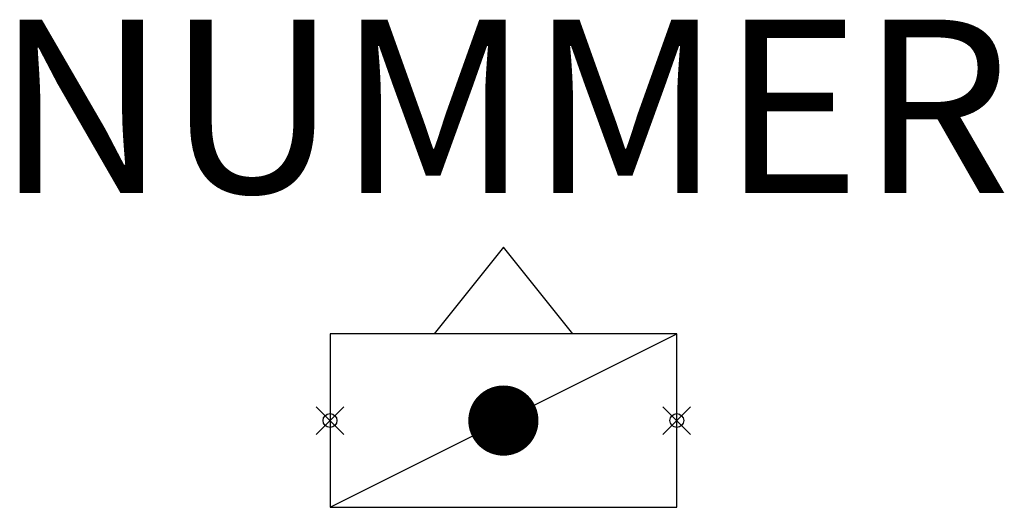
# Model space of a CAD drawing. Units: millimetres. Extents: x 41.5 to 55.7, y -177.9 to -170.9.
import ezdxf
from ezdxf.enums import TextEntityAlignment as Align

# ---------------------------------------------------------------- set-up
doc = ezdxf.new("R2010")
doc.units = ezdxf.units.MM
doc.header["$PDMODE"] = 35
doc.header["$PDSIZE"] = 0.2
doc.styles.add('ISOCP', font='isocpeur.ttf')

msp = doc.modelspace()

# ---------------------------------------------------------------- linework, layer by layer
at = {"flags": 128}
msp.add_lwpolyline([(49.511, -175.414), (48.511, -174.164), (47.511, -175.414)], dxfattribs=at)
at = {"color": 0, "linetype": 'ByBlock', "lineweight": 25}
msp.add_lwpolyline([(46.011, -177.914), (51.011, -175.414)], dxfattribs=at)
msp.add_lwpolyline([(46.011, -177.914), (51.011, -177.914), (51.011, -175.414), (46.011, -175.414)], close=True, dxfattribs=at)
at = {"const_width": 0.512, "flags": 128}
msp.add_lwpolyline([(48.511, -176.414, 1), (48.511, -176.914, 1)], format="xyb", close=True, dxfattribs=at)
at = {"linetype": 'ByBlock', "lineweight": -2}
for p in [(46.011, -176.664), (46.011, -176.664), (51.011, -176.664), (51.011, -176.664)]:
    msp.add_point(p, dxfattribs=at)

# ---------------------------------------------------------------- texts
at = {"color": 0, "lineweight": -2, "style": 'ISOCP'}
msp.add_attdef('NUMMER', text='', height=2.5, dxfattribs=at).set_placement((48.511, -174.164), align=Align.BOTTOM_CENTER)
at = {"style": 'ISOCP', "flags": 1}
for tag, p, s in [('TAG_STANDARD_OMV', (48.511, -176.499), '1'), ('SAPGUID_OMV', (48.511, -176.504), ''), ('TAG_NUMMER_NORM', (48.511, -176.644), ''), ('BHG_MAINGROUP', (48.511, -176.524), 'H'), ('BAUHAUPTGRUPPE_OMV01', (48.511, -176.544), ''), ('PLANTMEMBER', (48.511, -176.564), ''), ('PLANTCODE', (48.511, -176.584), '')]:
    msp.add_attdef(tag, p, s, height=0.02, dxfattribs=at)
at = {"color": 0, "linetype": 'ByBlock', "lineweight": -2, "style": 'ISOCP', "flags": 3}
for tag, p, s in [('DESCRIPTION', (48.511, -176.664), 'Absperrklappe mit stetigem Stellverhalten  ||  Flap valve, special defined.sym'), ('SUBCLASS', (48.511, -176.814), 'Valve'), ('CODE', (48.511, -176.714), '_BQ1C84'), ('CLASS', (48.511, -176.764), 'In-line component'), ('TYPE', (48.511, -176.864), 'Butterfly valve')]:
    msp.add_attdef(tag, p, s, height=0.05, dxfattribs=at)

doc.saveas('drawing.dxf')
